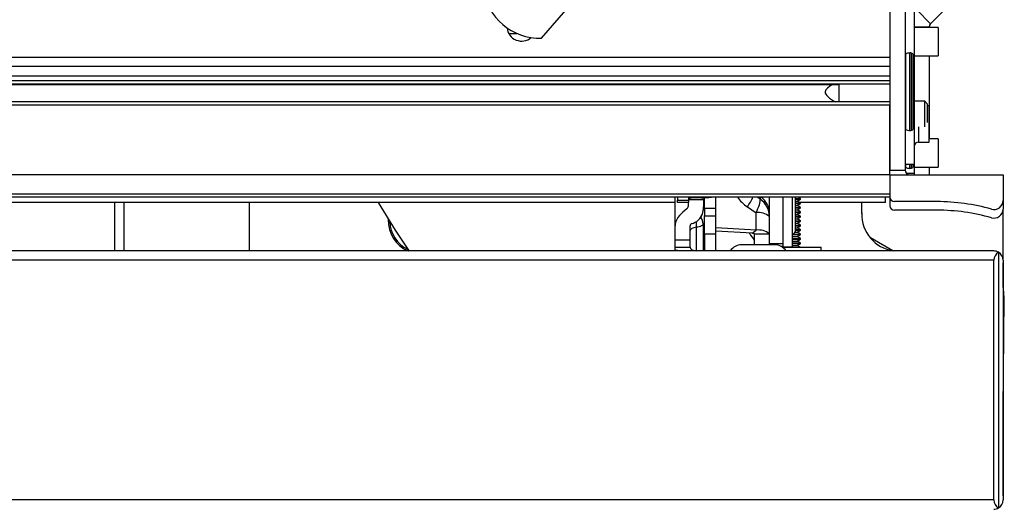
# Model space of a CAD drawing. Units: inches. Extents: x 22 to 132, y 26 to 149.
# Drawn here: x 89 to 95, y 122 to 126 of the extents above; entities that cross this region are included whole.
import ezdxf

# ---------------------------------------------------------------- set-up
doc = ezdxf.new("R2010")
doc.units = ezdxf.units.IN
doc.header["$MEASUREMENT"] = 0

msp = doc.modelspace()

# ---------------------------------------------------------------- linework, layer by layer
at = {"color": 7, "linetype": 'Continuous', "lineweight": 25}
for p, q in [((94.5938, 127.3148), (94.5938, 124.7488)), ((94.6938, 127.3148), (94.6938, 124.7488)), ((94.7538, 127.1633), (94.7538, 125.0373)), ((92.2829, 125.6244), (93.0504, 126.517)), ((94.9485, 125.8064), (94.863, 125.7208)), ((94.9138, 125.6958), (94.7538, 125.6958)), ((94.8548, 125.701), (94.8548, 125.6958)), ((94.9138, 125.6958), (94.9138, 125.5078)), ((94.5938, 125.4971), (60.0938, 125.4971)), ((94.7488, 125.5046), (94.7488, 125.5107)), ((94.7488, 125.0279), (94.7488, 125.5046)), ((94.7538, 125.5078), (94.9138, 125.5078)), ((94.8548, 125.5078), (94.8548, 124.9563)), ((94.5938, 125.4373), (60.0938, 125.4373)), ((94.5938, 125.3722), (60.0938, 125.3722)), ((94.5938, 125.3426), (60.0938, 125.3426)), ((94.5938, 125.3206), (60.0938, 125.3206)), ((60.4312, 125.3179), (94.2564, 125.3179)), ((94.2568, 125.2013), (94.2568, 125.3179)), ((94.5938, 125.2013), (60.0938, 125.2013)), ((94.8243, 125.2073), (94.7538, 125.2073)), ((94.8438, 125.1878), (94.8243, 125.2073)), ((94.8243, 125.0366), (94.8243, 125.2073)), ((94.5938, 125.1813), (60.0938, 125.1813)), ((94.5938, 124.7488), (94.5938, 125.1813)), ((94.8438, 125.0643), (94.8438, 125.1878)), ((94.8538, 125.1758), (94.8438, 125.1758)), ((94.8538, 124.9358), (94.8538, 125.1758)), ((94.7538, 125.0373), (94.7538, 124.7873)), ((94.7838, 124.9358), (94.8538, 124.9358)), ((94.9138, 124.9563), (94.8538, 124.9563)), ((94.9138, 124.9563), (94.9138, 124.7683)), ((94.5938, 124.7488), (94.6938, 124.7488)), ((94.5938, 124.7188), (94.5938, 124.7488)), ((94.7538, 124.7873), (94.6938, 124.7873)), ((94.7488, 124.7859), (94.7488, 124.7873)), ((94.7488, 124.7769), (94.7488, 124.7859)), ((94.7538, 124.7873), (94.7538, 124.7261)), ((94.7538, 124.7683), (94.9138, 124.7683)), ((94.8548, 124.7683), (94.8548, 124.7188)), ((94.5938, 124.7188), (60.0938, 124.7188)), ((94.5938, 124.7188), (94.5938, 124.5703)), ((94.5938, 124.7188), (95.3438, 124.7188)), ((94.5938, 124.7188), (94.5938, 124.5903)), ((94.7538, 124.7261), (94.7538, 124.7188)), ((95.3438, 124.7188), (95.3438, 124.5477)), ((94.5938, 124.5903), (60.0938, 124.5903)), ((94.5938, 124.5703), (60.0938, 124.5703)), ((93.1688, 124.3797), (93.1688, 124.5703)), ((93.1848, 124.5703), (93.1848, 124.549)), ((93.1848, 124.549), (93.2598, 124.549)), ((93.1848, 124.5336), (93.1848, 124.549)), ((93.2598, 124.549), (93.2598, 124.5703)), ((93.2598, 124.5336), (93.2598, 124.549)), ((93.3448, 124.5658), (93.2798, 124.5658)), ((93.3588, 124.566), (93.3588, 124.5515)), ((93.3588, 124.5515), (93.3588, 124.5012)), ((93.3648, 124.4957), (93.3648, 124.5662)), ((93.4398, 124.4957), (93.4398, 124.5703)), ((93.7943, 124.4449), (93.7943, 124.5703)), ((93.8843, 124.5703), (93.8843, 124.2616)), ((93.9463, 124.3759), (93.9463, 124.5703)), ((93.968, 124.3555), (93.968, 124.563)), ((93.968, 124.5608), (94.0008, 124.5608)), ((93.968, 124.5573), (94.0008, 124.5573)), ((93.968, 124.5443), (93.9782, 124.5443)), ((93.9782, 124.5443), (94.0008, 124.5573)), ((94.0008, 124.5313), (93.9782, 124.5443)), ((94.0008, 124.5608), (93.9843, 124.5703)), ((94.0008, 124.5573), (94.0008, 124.5608)), ((94.5638, 124.5348), (94.5638, 124.5703)), ((94.5938, 124.5703), (94.5938, 124.5133)), ((95.3438, 124.5477), (95.3438, 124.4907)), ((93.1688, 124.5348), (61.5208, 124.5348)), ((89.5133, 124.5348), (89.5133, 124.2128)), ((90.3443, 124.5348), (90.3443, 124.2128)), ((93.2598, 124.5336), (93.1848, 124.5336)), ((93.4398, 124.4957), (93.3648, 124.4957)), ((93.3648, 124.4944), (93.3648, 124.4957)), ((93.4398, 124.4944), (93.3648, 124.4944)), ((93.3648, 124.4944), (93.3648, 124.4467)), ((93.4398, 124.4957), (93.4398, 124.4944)), ((93.4398, 124.4467), (93.4398, 124.4944)), ((93.6485, 124.5046), (93.7053, 124.4663)), ((93.968, 124.5313), (94.0008, 124.5313)), ((93.968, 124.5278), (94.0008, 124.5278)), ((93.968, 124.5148), (93.9782, 124.5148)), ((93.968, 124.5018), (94.0008, 124.5018)), ((93.968, 124.4983), (94.0008, 124.4983)), ((93.968, 124.4853), (93.9782, 124.4853)), ((93.9782, 124.5148), (94.0008, 124.5278)), ((94.0008, 124.5018), (93.9782, 124.5148)), ((93.9782, 124.4853), (94.0008, 124.4983)), ((94.0008, 124.4723), (93.9782, 124.4853)), ((94.5638, 124.5348), (93.9947, 124.5348)), ((94.0008, 124.5278), (94.0008, 124.5313)), ((94.0008, 124.4983), (94.0008, 124.5018)), ((94.4062, 124.4622), (94.407, 124.5348)), ((94.9063, 124.5403), (94.6238, 124.5403)), ((94.9063, 124.4833), (94.6238, 124.4833)), ((95.3438, 124.1508), (95.3438, 124.4907)), ((93.3416, 124.4393), (93.3445, 124.4445)), ((93.3648, 124.4467), (93.4398, 124.4467)), ((93.3648, 124.3252), (93.3648, 124.4467)), ((93.4398, 124.3252), (93.4398, 124.4467)), ((93.7053, 124.351), (93.7053, 124.4663)), ((93.7943, 124.4411), (93.7943, 124.4449)), ((93.7943, 124.3258), (93.7943, 124.4411)), ((93.968, 124.4723), (94.0008, 124.4723)), ((93.968, 124.4688), (94.0008, 124.4688)), ((93.968, 124.4558), (93.9782, 124.4558)), ((93.968, 124.4428), (94.0008, 124.4428)), ((93.968, 124.4393), (94.0008, 124.4393)), ((93.968, 124.4263), (93.9782, 124.4263)), ((93.968, 124.4133), (94.0008, 124.4133)), ((93.9782, 124.4558), (94.0008, 124.4688)), ((94.0008, 124.4428), (93.9782, 124.4558)), ((93.9782, 124.4263), (94.0008, 124.4393)), ((94.0008, 124.4133), (93.9782, 124.4263)), ((94.0008, 124.4688), (94.0008, 124.4723)), ((94.0008, 124.4393), (94.0008, 124.4428)), ((94.0008, 124.4098), (94.0008, 124.4133)), ((94.4063, 124.4661), (94.4063, 124.4543)), ((93.1688, 124.2875), (93.1688, 124.3797)), ((93.2688, 124.2875), (93.2688, 124.3797)), ((93.3113, 124.2147), (93.3113, 124.3699)), ((93.3538, 124.3924), (93.3538, 124.3908)), ((93.3538, 124.3908), (93.3538, 124.2128)), ((93.3648, 124.3709), (93.3538, 124.3715)), ((93.3648, 124.3484), (93.3538, 124.349)), ((93.7053, 124.351), (93.4398, 124.3665)), ((93.6794, 124.33), (93.7053, 124.351)), ((93.9463, 124.2408), (93.9463, 124.3759)), ((93.9677, 124.3508), (94.0008, 124.3508)), ((93.968, 124.4098), (94.0008, 124.4098)), ((93.968, 124.3968), (93.9782, 124.3968)), ((93.968, 124.3838), (94.0008, 124.3838)), ((93.968, 124.3803), (94.0008, 124.3803)), ((93.968, 124.3673), (93.9782, 124.3673)), ((93.968, 124.3543), (94.0008, 124.3543)), ((93.9782, 124.3968), (94.0008, 124.4098)), ((94.0008, 124.3838), (93.9782, 124.3968)), ((93.9782, 124.3673), (94.0008, 124.3803)), ((94.0008, 124.3543), (93.9782, 124.3673)), ((93.9782, 124.3378), (94.0008, 124.3508)), ((94.0008, 124.3803), (94.0008, 124.3838)), ((94.0008, 124.3508), (94.0008, 124.3543)), ((93.1688, 124.2875), (93.2688, 124.2875)), ((93.1688, 124.238), (93.1688, 124.2875)), ((93.2688, 124.2405), (93.2688, 124.2875)), ((93.4398, 124.3252), (93.3648, 124.3252)), ((93.3648, 124.3252), (93.3648, 124.2128)), ((93.6794, 124.33), (93.4398, 124.344)), ((93.4398, 124.2128), (93.4398, 124.3252)), ((93.6943, 124.3258), (93.7943, 124.3258)), ((93.6943, 124.2538), (93.6943, 124.3258)), ((93.7943, 124.2538), (93.7943, 124.3258)), ((93.9463, 124.3213), (94.0008, 124.3213)), ((93.9463, 124.3083), (93.9782, 124.3083)), ((93.9463, 124.2953), (94.0008, 124.2953)), ((93.9463, 124.2918), (94.0008, 124.2918)), ((93.9481, 124.3248), (94.0008, 124.3248)), ((93.963, 124.3378), (93.9782, 124.3378)), ((94.0008, 124.3248), (93.9782, 124.3378)), ((93.9782, 124.3083), (94.0008, 124.3213)), ((94.0008, 124.2953), (93.9782, 124.3083)), ((93.9782, 124.2788), (94.0008, 124.2918)), ((94.0008, 124.3213), (94.0008, 124.3248)), ((94.0008, 124.2918), (94.0008, 124.2953)), ((94.6139, 124.2132), (94.464, 124.2997)), ((93.1688, 124.238), (93.2689, 124.238)), ((93.1688, 124.2249), (93.1688, 124.238)), ((93.1688, 124.2128), (93.1688, 124.2249)), ((93.2689, 124.238), (93.2688, 124.2405)), ((93.6214, 124.2538), (93.6195, 124.2538)), ((93.83, 124.2538), (93.6214, 124.2538)), ((93.7943, 124.2616), (93.8843, 124.2616)), ((93.8843, 124.2415), (93.8748, 124.2415)), ((93.8798, 124.2383), (94.1375, 124.2383)), ((93.8843, 124.2616), (93.8843, 124.2415)), ((93.8843, 124.2408), (93.8843, 124.2415)), ((93.8843, 124.2408), (93.9463, 124.2408)), ((93.9463, 124.2788), (93.9782, 124.2788)), ((93.9463, 124.2658), (94.0008, 124.2658)), ((93.9463, 124.2623), (94.0008, 124.2623)), ((93.9463, 124.2493), (93.9782, 124.2493)), ((94.0008, 124.2658), (93.9782, 124.2788)), ((93.9782, 124.2493), (94.0008, 124.2623)), ((93.9973, 124.2383), (93.9782, 124.2493)), ((94.0008, 124.2623), (94.0008, 124.2658)), ((94.1375, 124.2128), (94.1375, 124.2383)), ((95.2838, 124.1508), (59.4038, 124.1508)), ((95.2818, 124.2128), (59.4058, 124.2128)), ((95.2838, 122.5608), (95.2838, 124.1508)), ((95.3138, 124.2039), (95.3138, 122.5077)), ((95.3438, 124.1508), (95.3438, 122.5608)), ((95.3443, 124.1238), (95.3438, 124.1332)), ((95.3443, 123.9741), (95.3443, 124.1238)), ((95.3442, 123.1571), (95.3523, 123.902)), ((95.3438, 123.1409), (95.3442, 123.1571)), ((95.3443, 122.5878), (95.3443, 123.1594)), ((95.2838, 122.5608), (59.4038, 122.5608))]:
    msp.add_line(p, q, dxfattribs=at)
at = {"color": 8, "linetype": 'Continuous', "lineweight": 25}
for p, q in [((94.772, 125.8118), (94.863, 125.7208)), ((92.0651, 125.6563), (92.1188, 125.6563)), ((94.7538, 125.701), (94.8548, 125.701)), ((94.725, 125.5203), (94.725, 125.5268)), ((94.725, 125.0118), (94.725, 125.5203)), ((94.7375, 125.5188), (94.7375, 125.5252)), ((94.6985, 125.5129), (94.6985, 125.5191)), ((94.6985, 125.0194), (94.6985, 125.5129)), ((94.7375, 125.0134), (94.7375, 125.5188)), ((94.7488, 125.0373), (94.7538, 125.0373)), ((94.7838, 125.0366), (94.7838, 124.9358)), ((94.6985, 124.7777), (94.6985, 124.7873)), ((94.6985, 124.7684), (94.6985, 124.7777)), ((94.725, 124.7704), (94.725, 124.7873)), ((94.725, 124.7608), (94.725, 124.7704)), ((94.7375, 124.7719), (94.7375, 124.7873)), ((94.7375, 124.7624), (94.7375, 124.7719)), ((94.7538, 124.7261), (94.7041, 124.7261)), ((93.3588, 124.5515), (93.2598, 124.5515)), ((93.2798, 124.5658), (93.2798, 124.5703)), ((93.3448, 124.5703), (93.3448, 124.5658)), ((93.3648, 124.5427), (93.3588, 124.5378)), ((93.7328, 124.5566), (93.7125, 124.5703)), ((93.7328, 124.5703), (93.7328, 124.5566)), ((89.4533, 124.2128), (89.4533, 124.5348)), ((93.3113, 124.3699), (93.3113, 124.409)), ((95.3438, 124.1238), (95.3443, 124.1238))]:
    msp.add_line(p, q, dxfattribs=at)
at = {"color": 7, "linetype": 'Continuous', "lineweight": 25, "flags": 128}
for points in [[(93.968, 124.563), (93.9674, 124.5696), (93.9672, 124.5703)], [(91.2003, 124.5348), (91.3118, 124.3502), (91.4055, 124.2106)], [(93.3113, 124.3699), (93.3021, 124.3682), (93.2937, 124.3662), (93.2864, 124.3638), (93.2802, 124.3612), (93.2753, 124.3583), (93.2717, 124.3553), (93.2695, 124.3522), (93.2688, 124.349)], [(93.3538, 124.3908), (93.353, 124.3876), (93.3509, 124.3845), (93.3473, 124.3815), (93.3423, 124.3786), (93.3361, 124.376), (93.3288, 124.3736), (93.3205, 124.3716), (93.3113, 124.3699)], [(95.3523, 123.902), (95.3471, 123.9606), (95.3438, 123.9762)]]:
    msp.add_lwpolyline(points, dxfattribs=at)
at = {"color": 7, "linetype": 'Continuous', "lineweight": 25}
for centre, radius, start, end in [((92.2705, 125.9992), 0.375, 186.72373, 271.89115), ((94.8828, 125.701), 0.028, 135, 180), ((92.1508, 125.7028), 0.0975, 185.61764, 310.3898), ((94.725, 125.4768), 0.05, 90, 122.08995), ((94.725, 125.4768), 0.05, 75.52249, 90), ((94.7338, 125.5107), 0.015, 0, 75.52249), ((94.7038, 125.5107), 0.01, 122.08995, 180), ((94.7038, 125.0279), 0.01, 180, 237.91005), ((94.725, 125.0618), 0.05, 237.91005, 270), ((94.725, 125.0618), 0.05, 270, 284.47751), ((94.7338, 125.0279), 0.015, 284.47751, 0), ((94.7838, 124.9058), 0.03, 90, 180), ((94.7038, 124.7769), 0.01, 180, 237.91005), ((94.7238, 124.7488), 0.03, 180, 270), ((94.725, 124.8108), 0.05, 237.91005, 270), ((94.725, 124.8108), 0.05, 270, 284.47751), ((94.7338, 124.7769), 0.015, 284.47751, 0), ((93.2798, 124.4533), 0.1125, 89.98811, 92.23738), ((93.3485, 124.9869), 0.4211, 269.49257, 278.35077), ((94.6238, 124.5703), 0.03, 180, 270), ((95.2838, 124.5477), 0.06, 254.13613, 0), ((93.2388, 124.5012), 0.12, 352.02118, 0), ((94.6238, 124.5133), 0.03, 180, 270), ((94.9063, 123.2193), 1.321, 74.13613, 90), ((94.9063, 123.1623), 1.321, 74.13613, 90), ((95.2838, 124.4907), 0.06, 254.13613, 0), ((91.4813, 124.4118), 0.215, 177.16757, 247.75619), ((93.2738, 124.3924), 0.08, 0, 33.89546), ((93.7216, 124.3542), 0.1133, 50.06172, 98.24129), ((94.6562, 124.4596), 0.25, 179.38372, 260.77222), ((91.4813, 124.4118), 0.2055, 181.24949, 245.28952), ((93.7216, 124.2389), 0.1133, 50.06172, 98.24129), ((93.9343, 124.3555), 0.0338, 290.8275, 0), ((93.9044, 124.4588), 0.2732, 207.90781, 219.70236), ((93.6822, 124.3113), 0.0189, 50.06172, 98.24129), ((93.609, 124.166), 0.0878, 90, 147.79542), ((93.83, 124.166), 0.0878, 32.20458, 90), ((95.2818, 124.1508), 0.062, 58.92705, 90), ((95.3458, 124.1508), 0.062, 121.07295, 180), ((95.2818, 124.1508), 0.062, 0, 58.92705), ((95.3458, 122.5608), 0.062, 180, 238.92705), ((95.2818, 122.5608), 0.062, 301.07295, 0), ((95.2818, 122.5608), 0.062, 270, 301.07295)]:
    msp.add_arc(centre, radius, start, end, dxfattribs=at)
at = {"color": 8, "linetype": 'Continuous', "lineweight": 25}
for centre, radius, start, end in [((93.1317, 124.8374), 0.6146, 327.22146, 334.24202), ((93.6637, 124.4621), 0.1306, 0.49677, 55.91997)]:
    msp.add_arc(centre, radius, start, end, dxfattribs=at)
msp.add_ellipse((93.8504, 124.6171), major_axis=(0.2851, -0.0267), ratio=0.61176, start_param=3.561678, end_param=3.984179, dxfattribs=at)
at = {"color": 7, "linetype": 'Continuous', "lineweight": 25}
for major_axis, ratio, start_param, end_param in [((0.0731, 0.1196), 0.250629, 5.026135, 6.001356), ((0.1228, -0.0707), 0.95227, 0.501516, 1.476736)]:
    msp.add_ellipse((93.6543, 124.4468), major_axis=major_axis, ratio=ratio, start_param=start_param, end_param=end_param, dxfattribs=at)
for points, knots in [([(94.2124, 125.3179), (94.1894, 125.3017), (94.1344, 125.2628), (94.1959, 125.2239), (94.2318, 125.2013)], [0, 0, 0, 0, 0.416833, 1, 1, 1, 1]), ([(93.2816, 124.3946), (93.2926, 124.3991), (93.3173, 124.4092), (93.3452, 124.4392), (93.3604, 124.488), (93.3594, 124.5277), (93.3588, 124.5515)], [0, 0, 0, 0, 0.134317, 0.302564, 0.580351, 1, 1, 1, 1]), ([(93.2459, 124.4921), (93.2282, 124.4779), (93.1913, 124.4483), (93.1706, 124.4079), (93.1691, 124.3844), (93.1688, 124.3797)], [0, 0, 0, 0, 0.424236, 0.885458, 1, 1, 1, 1]), ([(93.2459, 124.4921), (93.2478, 124.4937), (93.2547, 124.4998), (93.2579, 124.5145), (93.258, 124.5267), (93.258, 124.5336)], [0, 0, 0, 0, 0.136365, 0.510681, 1, 1, 1, 1]), ([(93.2816, 124.3946), (93.2797, 124.3938), (93.2752, 124.3919), (93.2705, 124.387), (93.2689, 124.3827), (93.2688, 124.38), (93.2688, 124.3797)], [0, 0, 0, 0, 0.237609, 0.542297, 0.938371, 1, 1, 1, 1]), ([(93.2113, 124.2136), (93.2061, 124.2137), (93.1957, 124.2139), (93.183, 124.2152), (93.1737, 124.2176), (93.1693, 124.221), (93.1689, 124.2238), (93.1688, 124.2249)], [0, 0, 0, 0, 0.207701, 0.415171, 0.629003, 0.861747, 1, 1, 1, 1]), ([(93.2689, 124.238), (93.2705, 124.2327), (93.2732, 124.2235), (93.2895, 124.2171), (93.3042, 124.2155), (93.3113, 124.2147)], [0, 0, 0, 0, 0.428533, 0.724805, 1, 1, 1, 1]), ([(93.6214, 124.2538), (93.6199, 124.2538), (93.6176, 124.2538), (93.6155, 124.2538), (93.6146, 124.2538), (93.6142, 124.2538), (93.6142, 124.2538), (93.6141, 124.2538), (93.6141, 124.2538), (93.6141, 124.2538), (93.6138, 124.2538), (93.6117, 124.2538), (93.6088, 124.2538), (93.6098, 124.2538), (93.61, 124.2538)], [0, 0, 0, 0, 0.222468, 0.333738, 0.38938, 0.403291, 0.406769, 0.406823, 0.40685, 0.40687, 0.414842, 0.473596, 0.893563, 1, 1, 1, 1])]:
    msp.add_open_spline(points, degree=3, knots=knots, dxfattribs=at)
msp.add_open_spline([(93.2598, 124.5547), (93.26, 124.5557), (93.2604, 124.5578), (93.2639, 124.5607), (93.2689, 124.5635), (93.2732, 124.565), (93.2754, 124.5657)], degree=3, dxfattribs=at)

doc.saveas('drawing.dxf')
